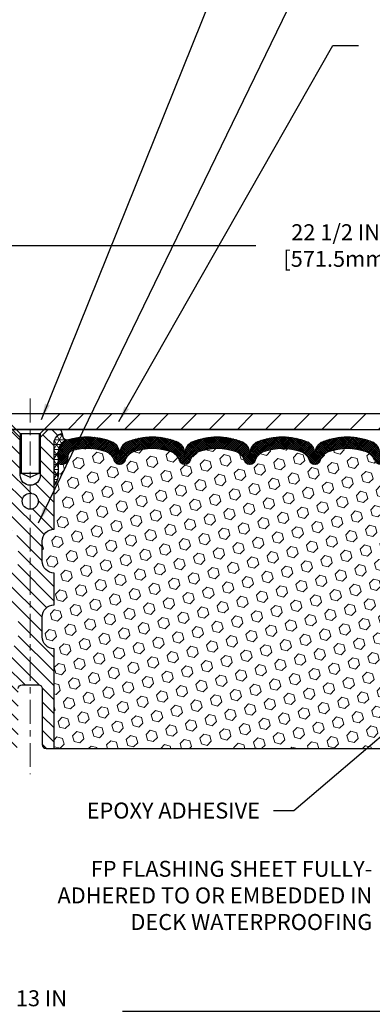
# Model space of a CAD drawing. Extents: x -1 to 3254, y -362 to 1977.
# Drawn here: x 21 to 27, y -350 to -334 of the extents above; entities that cross this region are included whole.
import ezdxf

# ---------------------------------------------------------------- set-up
doc = ezdxf.new("R2010")
doc.units = 0
doc.header["$LTSCALE"] = 5
doc.header["$MEASUREMENT"] = 0
doc.linetypes.add('CENTERX2', pattern=[4, 2.5, -0.5, 0.5, -0.5])
doc.layers.get('DEFPOINTS').update_dxf_attribs({"linetype": 'CONTINUOUS'})
for name, color, linetype, lineweight in [('CENTERLINE - L', 1, 'CENTERX2', 18), ('CORNER BEAD - H', 50, 'CONTINUOUS', 15), ('CORNER BEAD - L', 52, 'CONTINUOUS', 25), ('COVER PLATE - L', 7, 'CONTINUOUS', 25), ('DIMS', 50, 'CONTINUOUS', 25), ('FOAM INSERT - H', 150, 'CONTINUOUS', 9), ('FOAM INSERT - L', 152, 'CONTINUOUS', 25), ('SILICONE BELLOWS - H', 20, 'CONTINUOUS', 13), ('SILICONE BELLOWS - L', 22, 'CONTINUOUS', 13), ('SPLINE - H', 253, 'CONTINUOUS', 5), ('SPLINE - L', 7, 'CONTINUOUS', 25), ('TEXT - 4', 241, 'CONTINUOUS', 25)]:
    doc.layers.add(name, color=color, linetype=linetype, lineweight=lineweight)
doc.layers.add('SCREW-L', color=1, linetype='CONTINUOUS')
doc.styles.add('ROMANS', font='romans', dxfattribs={"width": 0.9})
doc.dimstyles.get("Standard").update_dxf_attribs({"dimtxt": 0.18, "dimasz": 0.18, "dimexe": 0.18, "dimexo": 0.0625, "dimgap": 0.09, "dimtad": 0, "dimtih": 1, "dimtoh": 1, "dimdec": 4, "dimzin": 0, "dimdsep": 46, "dimtxsty": 'Standard', "dimcen": 0.09, "dimadec": 0, "dimazin": 0, "dimtfac": 1, "dimtdec": 4, "dimtofl": 0, "dimtmove": 0, "dimatfit": 3, "dimfxl": 1, "dimtolj": 1, "dimtzin": 0, "dimarcsym": 0})
doc.dimstyles.new('STANDARD$0', dxfattribs={"dimtxt": 0.18, "dimasz": 0.18, "dimexe": 0.18, "dimexo": 0.0625, "dimgap": 0.09, "dimtad": 0, "dimtih": 1, "dimtoh": 1, "dimdec": 4, "dimzin": 0, "dimdsep": 46, "dimtxsty": 'Standard', "dimcen": 0.09, "dimadec": 0, "dimazin": 0, "dimtfac": 1, "dimtdec": 4, "dimtofl": 0, "dimtmove": 0, "dimatfit": 3, "dimfxl": 1, "dimtolj": 1, "dimtzin": 0, "dimarcsym": 0})

# ---------------------------------------------------------------- blocks, each defined once
blk = doc.blocks.new('*D28')
at = {"layer": 'DEFPOINTS', "color": 0, "transparency": 16777216}
for p in [(32.7878275210396, -337.6646503531742), (10.28782752103946, -340.4843145240249), (32.7878275210396, -340.484314524025)]:
    blk.add_point(p, dxfattribs=at)
at = {"layer": 'DIMS', "color": 0, "lineweight": -2, "transparency": 16777216}
for p, q in [((10.28782752103946, -340.2343145240249), (10.28782752103946, -337.4146503531742)), ((32.7878275210396, -340.234314524025), (32.7878275210396, -337.4146503531742)), ((10.53782752103946, -337.6646503531742), (25.07004511765496, -337.6646503531742)), ((32.5378275210396, -337.6646503531742), (27.57004511765496, -337.6646503531742))]:
    blk.add_line(p, q, dxfattribs=at)
at = {"layer": 'DIMS', "color": 0, "transparency": 16777216}
for points in [[(10.53782752103946, -337.6229836865076), (10.53782752103946, -337.7063170198409), (10.28782752103946, -337.6646503531742)], [(32.5378275210396, -337.6229836865076), (32.5378275210396, -337.7063170198409), (32.7878275210396, -337.6646503531742)]]:
    blk.add_solid(points, dxfattribs=at)
at = {"layer": 'DIMS', "color": 0, "transparency": 16777216, "insert": (26.32004511765496, -337.6646503531742), "char_height": 0.25, "attachment_point": 5}
blk.add_mtext('\\A1;22 1/2 IN\\P [571.5mm]', dxfattribs=at)
blk = doc.blocks.new('*D29')
at = {"layer": 'DEFPOINTS', "color": 0, "transparency": 16777216}
for p in [(15.03782600506399, -348.6049788272178), (28.03782752103806, -348.6049807598789), (28.03782752103806, -349.6692168353209)]:
    blk.add_point(p, dxfattribs=at)
at = {"layer": 'DIMS', "color": 0, "lineweight": -2, "transparency": 16777216}
for p, q in [((15.03782600506399, -348.8549788272178), (15.03782600506399, -349.9192168353209)), ((28.03782752103806, -348.8549807598789), (28.03782752103806, -349.9192168353209)), ((15.28782600506399, -349.6692168353209), (20.44202951808459, -349.6692168353209)), ((27.78782752103806, -349.6692168353209), (22.98369618475126, -349.6692168353209))]:
    blk.add_line(p, q, dxfattribs=at)
at = {"layer": 'DIMS', "color": 0, "transparency": 16777216}
for points in [[(15.28782600506399, -349.6275501686542), (15.28782600506399, -349.7108835019876), (15.03782600506399, -349.6692168353209)], [(27.78782752103806, -349.6275501686542), (27.78782752103806, -349.7108835019876), (28.03782752103806, -349.6692168353209)]]:
    blk.add_solid(points, dxfattribs=at)
at = {"layer": 'DIMS', "color": 0, "transparency": 16777216, "insert": (21.71286285141792, -349.6692168353209), "char_height": 0.25, "attachment_point": 5}
blk.add_mtext('\\A1;13 IN\\P [330.2mm]', dxfattribs=at)

msp = doc.modelspace()

# ---------------------------------------------------------------- hatches: boundary and pattern name
at = {"layer": 'CORNER BEAD - H'}
h = msp.add_hatch(dxfattribs=at)
h.set_pattern_fill('NET3', color=256, scale=0.625, style=0)
h.set_pattern_definition([(0, (15.81484968513806, -351.7226188429285), (0, 0.078125), []), (59.99999999999999, (15.81484968513806, -351.7226188429285), (-0.06765823467065926, 0.03906250000000001), []), (120, (15.81484968513806, -351.7226188429285), (-0.06765823467065928, -0.03906249999999999), [])])
edge = h.paths.add_edge_path()
edge.add_arc((22.12854667996763, -340.6211905115957), 0.09155943897267234, 172.2316140145747, 261.4734734662482)
edge.add_arc((22.17532752105374, -340.9024134571545), 0.2000000000140093, 107.5645786759981, 179.9999999986158)
edge.add_line((21.97532752103971, -340.9024134571497), (21.97532752103948, -341.2700702879157))
edge.add_arc((21.71605864501735, -341.2520266163704), 0.2598959871883651, 319.20975106185864, 356.0189514340887, ccw=False)
edge.add_line((21.91282752103948, -341.4218145240246), (21.91282752103948, -340.7603511885077))
edge.add_arc((22.05865965889756, -340.7533221100157), 0.1460014396391503, 98.20321480649079, 182.7595089090896, ccw=False)
at = {"layer": 'COVER PLATE - L'}
h = msp.add_hatch(dxfattribs=at)
h.set_pattern_fill('ANSI31', color=252, scale=2.5, style=0)
h.set_pattern_definition([(45, (15.81484968513806, -351.7226188429285), (-0.2209708691207961, 0.2209708691207961), [])])
h.paths.add_polyline_path([(31.72446217986562, -340.2968145240257), (22.00657752103948, -340.2968145240253), (21.85032752103948, -340.4530645240253), (21.75657752103982, -340.5468145240249), (32.78782752103949, -340.5468145240249), (32.7878275210395, -340.4843145240249)])
at = {"layer": 'FOAM INSERT - H'}
h = msp.add_hatch(dxfattribs=at)
h.set_pattern_fill('HEX', color=256, scale=0.7375, angle=45, style=0)
h.set_pattern_definition([(45, (-2.892200415896447, -391.4395481569479), (-0.1129061678314121, 0.1129061678314121), [0.0921875, -0.184375]), (165, (-2.892200415896447, -391.4395481569479), (-0.04132652567024627, -0.1542326935016583), [0.0921875, -0.184375]), (105, (-2.82701400950581, -391.3743617505573), (-0.1542326935016584, -0.04132652567024618), [0.0921875, -0.184375])])
h.paths.add_polyline_path([(28.22388713530122, -345.5468145240247), (28.24630160790532, -345.418233759295), (28.23977804336821, -345.2989160734163), (28.22126831998319, -345.1780649348061), (28.21897304203672, -345.0248794658956), (28.21654146714568, -344.7318207491963), (28.20343452821439, -344.3765622312891), (28.21724497002475, -344.1123659066968), (28.22578348884537, -343.9647039868074), (28.21595884871778, -343.8402698911036), (28.20917999443629, -343.710858466023), (28.16773114228574, -343.5255018242935), (28.05850664538463, -343.5157228663861), (27.99593356563661, -343.4946039745407), (27.99711185749135, -343.2458678978668), (27.9819455760042, -343.0964722240346), (27.98611717863907, -342.9578184176519), (27.98779945478993, -342.8387862617045), (27.99060386256821, -342.7323778670791), (27.97890347531968, -342.6730469640173), (27.98406070612156, -342.5645648264678), (27.98384856412586, -342.3809348269374), (27.98576762101788, -342.1482535120938), (27.9945046058445, -342.0483649969257), (27.99659224974273, -341.9103605946526), (27.98576762101788, -341.8423626444338), (27.99246302646322, -341.7955857391224), (27.98576762101788, -341.7604429859523), (27.99217916620022, -341.6871516170883), (27.98541884056551, -341.582389987261), (27.99190563611568, -341.4882797906238), (27.97532752103663, -341.2700702879159), (27.97532752103925, -341.0481395403794, -0.3419987130705142), (27.94017127105543, -341.0935260639552, -0.4678085754936733), (27.82323495525006, -341.009611146701), (27.81989603891665, -340.9640907603997, 0.3203919167318584), (27.74561524802179, -340.8746991582647, 0.1509622212113022), (27.22790432398235, -340.8966206598241, 0.2407178146189846), (27.10298204769751, -341.0290145617265, -0.7498997864182217), (26.92298878385519, -341.0290145617265, 0.2407178146188482), (26.79806650757034, -340.8966206598241, 0.1726759490285187), (26.20940432398138, -340.8966206598252, 0.2407178146171744), (26.08448204769738, -341.0290145617267, -0.74989978641597), (25.90448878385528, -341.0290145617267, 0.2407178146172764), (25.7795665075712, -340.8966206598251, 0.1726759490284305), (25.19090432398253, -340.8966206598241, 0.2407178146189772), (25.0659820476977, -341.0290145617265, -0.7498997864183604), (24.88598878385525, -341.0290145617265, 0.2407178146189682), (24.76106650757042, -340.8966206598241, 0.1726759490284498), (24.17240432398157, -340.8966206598251, 0.2407178146172945), (24.04748204769758, -341.0290145617267, -0.7498997864162312), (23.86748878385524, -341.0290145617267, 0.2407178146174047), (23.74256650757118, -340.8966206598251, 0.1726759490285818), (23.15390432398195, -340.8966206598243, 0.2407178146188789), (23.02898204769722, -341.0290145617267, -0.7498997864186524), (22.8489887838558, -341.0290145617267, 0.2407178146188609), (22.72406650757106, -340.8966206598243, 0.1514185568890646), (22.2048412602552, -340.8750991421497, 0.3199000529214348), (22.1307330071594, -340.9644451712283), (22.12742008682819, -341.0096111467097, -0.4678085753413929), (22.01048377105407, -341.0935260639847, -0.3419987132085627), (21.9753275210396, -341.0481395403925), (21.97532752103948, -341.2700702879157, -0.1620058556709668), (21.91282752103948, -341.4218145240246), (21.91282752103948, -342.1093145240249, 0.4142135623730951), (21.72532752103948, -342.2968145240249), (21.72532752103948, -342.6093145240249, 0.4142135623730951), (21.91282752103948, -342.7968145240249), (21.91282752103948, -343.2968145240249, 0.4142135623730951), (21.72532752103948, -343.4843145240249), (21.72532752103948, -343.7968145240249, 0.4142135623730951), (21.91282752103948, -343.9843145240249), (21.91282752103948, -345.5468145240249)])
at = {"layer": 'SILICONE BELLOWS - H'}
h = msp.add_hatch(dxfattribs=at)
h.set_pattern_fill('ANSI37', color=256, scale=0.1812307692189964, style=0)
h.set_pattern_definition([(45, (15.81484968513806, -351.7226188429285), (-0.01601868823430082, 0.01601868823430083), []), (135, (15.81484968513806, -351.7226188429285), (-0.01601868823430083, -0.01601868823430082), [])])
edge = h.paths.add_edge_path()
edge.add_line((27.0144679550177, -340.9178184005218), (27.01298541577635, -341.0027530167825))
edge.add_line((27.01298541577635, -341.0027530167825), (27.01150287653477, -340.9178184005217))
edge.add_arc((26.81153333750074, -340.921308881805), 0.2000000000026786, 0.9999999988059503, 68.58551196639789)
edge.add_arc((26.5037354157784, -341.7061323822909), 1.043022827410956, 68.58551196792745, 111.414488032047)
edge.add_arc((26.19593749404928, -340.9213088818048), 0.19999999999998, 111.4144880316846, 178.9999999999753)
edge.add_line((25.99596795501802, -340.9178184005173), (25.99448541577633, -341.0027530167825))
edge.add_line((25.99448541577633, -341.0027530167825), (25.99300287653475, -340.9178184005176))
edge.add_arc((25.79303333750068, -340.9213088818009), 0.2000000000027239, 0.9999999987894373, 68.58551196715963)
edge.add_arc((25.48523541578908, -341.7061323822911), 1.043022827411109, 68.58551196870994, 111.4144880328296)
edge.add_arc((25.17743749404905, -340.9213088818091), 0.1999999999999598, 111.4144880324281, 179.0000000000242)
edge.add_line((24.97746795501778, -340.9178184005217), (24.97598541577631, -341.0027530167825))
edge.add_line((24.97598541577631, -341.0027530167825), (24.97450287653496, -340.9178184005218))
edge.add_arc((24.7745333375009, -340.9213088818051), 0.2000000000027152, 0.9999999988220546, 68.58551196639435)
edge.add_arc((24.46673541577849, -341.7061323822909), 1.043022827410939, 68.5855119679212, 111.4144880320616)
edge.add_arc((24.15893749404924, -340.9213088818049), 0.1999999999999699, 111.4144880317218, 179.000000000073)
edge.add_line((23.95896795501799, -340.9178184005177), (23.95748541577641, -341.0027530167825))
edge.add_line((23.95748541577641, -341.0027530167825), (23.95600287653483, -340.9178184005174))
edge.add_arc((23.75603333750078, -340.9213088818009), 0.2000000000027055, 0.9999999988383896, 68.58551196716533)
edge.add_arc((23.44823541578909, -341.7061323822911), 1.043022827411136, 68.58551196870613, 111.4144880328246)
edge.add_arc((23.1404374940493, -340.9213088818089), 0.199999999999915, 111.4144880324845, 179.0000000000728)
edge.add_line((22.94046795501809, -340.9178184005217), (22.93898541577651, -341.0027530167825))
edge.add_line((22.93898541577651, -341.0027530167825), (22.93750287653516, -340.9178184005216))
edge.add_arc((22.73753333750108, -340.9213088818051), 0.2000000000027278, 0.9999999988545653, 68.58551196639151)
edge.add_arc((22.42973541577929, -341.7061323822913), 1.04302282741114, 68.58551196796158, 107.5645786730039)
edge.add_arc((22.1753275210397, -340.9024134571499), 0.1999999999999717, 107.5645786725749, 179.9999999999349)
edge.add_line((21.97532752103971, -340.9024134571497), (21.9753275210396, -341.0481395403926))
edge.add_arc((22.02220252103966, -341.0481395403925), 0.0468750000000675, 180.0000000000695, 255.5224878213238)
edge.add_arc((22.03392127102795, -341.0027530167899), 0.0937500000109014, 255.5224878268008, 355.8048724066334)
edge.add_line((22.1274200868289, -341.0096111467001), (22.13073300715983, -340.9644451712225))
edge.add_arc((22.23046507733044, -340.9717605098083), 0.0999999999957085, 104.84696496737811, 175.804872397369, ccw=False)
edge.add_arc((22.42973541577748, -341.7234730041462), 0.8776762449257458, 70.40601359168562, 104.8469649708289, ccw=False)
edge.add_arc((22.65699596909054, -341.0850391909404), 0.2000000000000186, 16.26755458538429, 70.40601359169659, ccw=False)
edge.add_arc((22.93898541577651, -341.002753016783), 0.09374999999948835, 196.2675545853741, 343.7324454146259)
edge.add_arc((23.22097486246246, -341.0850391909404), 0.2000000000000168, 109.59398640829949, 163.7324454146146, ccw=False)
edge.add_arc((23.44823541577551, -341.7234730041462), 0.877676244925735, 70.40601359153231, 109.5939864083127, ccw=False)
edge.add_arc((23.6754959690902, -341.085039190941), 0.1999999999999998, 16.26755458555772, 70.40601359151748, ccw=False)
edge.add_arc((23.95748541577641, -341.0027530167825), 0.09375000000005228, 196.267554585563, 343.732445414437)
edge.add_arc((24.23947486246258, -341.085039190941), 0.1999999999999441, 109.59398640847641, 163.7324454144388, ccw=False)
edge.add_arc((24.46673541577746, -341.7234730041462), 0.877676244925786, 70.40601359172251, 109.5939864084769, ccw=False)
edge.add_arc((24.69399596909007, -341.0850391909402), 0.1999999999999983, 16.26755458540481, 70.40601359171302, ccw=False)
edge.add_arc((24.97598541577648, -341.0027530167826), 0.09375000000002041, 196.2675545853878, 343.7324454146481)
edge.add_arc((25.25797486246288, -341.0850391909402), 0.1999999999999679, 109.5939864082506, 163.7324454145935, ccw=False)
edge.add_arc((25.48523541577545, -341.7234730041461), 0.8776762449256206, 70.40601359153112, 109.5939864082695, ccw=False)
edge.add_arc((25.71249596909017, -341.0850391909411), 0.2000000000000914, 16.267554585583582, 70.40601359154101, ccw=False)
edge.add_arc((25.99448541577633, -341.0027530167825), 0.09374999999994314, 196.2675545855825, 343.7324454144175)
edge.add_arc((26.27647486246244, -341.0850391909411), 0.2000000000000305, 109.59398640845009, 163.7324454144121, ccw=False)
edge.add_arc((26.50373541577732, -341.7234730041461), 0.8776762449256598, 70.40601359172348, 109.5939864084759, ccw=False)
edge.add_arc((26.73099596908993, -341.0850391909403), 0.2000000000000864, 16.267554585431526, 70.40601359173922, ccw=False)
edge.add_arc((27.01298541577634, -341.0027530167826), 0.09374999999996585, 196.2675545853975, 343.7324454146383)
edge.add_arc((27.2949748624627, -341.0850391909402), 0.1999999999999781, 109.59398640825339, 163.7324454145943, ccw=False)
edge.add_arc((27.52223541577529, -341.7234730041463), 0.8776762449258443, 75.25528223970139, 109.59398640826629, ccw=False)
edge.add_arc((27.7201639687456, -340.9714060989791), 0.09999999999570314, 4.195127602436514, 75.25528224313808, ccw=False)
edge.add_line((27.81989603891621, -340.9640907603936), (27.82323495525007, -341.009611146701))
edge.add_arc((27.91673377103946, -341.0027530167825), 0.09374999999999452, 184.1951275989414, 284.4775121787675)
edge.add_arc((27.92845252105018, -341.0481395403794), 0.04687499998909901, 284.4775121615188, 359.9999999827689)
edge.add_line((27.97532752103925, -341.0481395403935), (27.97532752103948, -340.9019981436296))
edge.add_arc((27.77532752103939, -340.9019981436296), 0.2000000000000952, 1.628443996908545e-11, 72.52919751103781)
edge.add_arc((27.52223541577345, -341.7061323822911), 1.043022827410887, 72.52919751058506, 111.4144880320372)
edge.add_arc((27.21443749405177, -340.9213088818051), 0.2000000000027346, 111.4144880336076, 179.000000001178)
at = {"layer": 'SPLINE - H'}
h = msp.add_hatch(dxfattribs=at)
h.set_pattern_fill('ANSI31', color=256, scale=1.25, angle=90, style=0)
h.set_pattern_definition([(135, (15.81484968513806, -351.7226188429285), (-0.1104854345603981, -0.110485434560398), [])])
h.paths.add_polyline_path([(21.91282752103948, -340.760351188508, -0.3866515939376127), (22.03782752103948, -340.6088145240249, 0.4142135623731033), (21.97582752103947, -340.5468145240249), (21.81932752103953, -340.5468145240249), (21.69432752103953, -340.6718145240249), (21.69432752103953, -341.2653145240249, -0.414213562373095), (21.53782752103948, -341.4218145240249), (21.53782752103948, -341.5468145240249, -0.4142135623730951), (21.66282752103948, -341.6718145240249, -0.4142135623730951), (21.53782752103948, -341.7968145240249), (21.53782752103948, -344.5468145240249), (21.66332752103947, -344.5468145240249, -0.4142135623731454), (21.72532752103948, -344.6088145240249), (21.72532752103948, -345.4848145240249, 0.41421356237316), (21.78732752103949, -345.5468145240249), (21.91282752103948, -345.5468145240249), (21.91282752103948, -343.9843145240249, -0.4142135623730951), (21.72532752103948, -343.7968145240249), (21.72532752103948, -343.4843145240249, -0.4142135623730951), (21.91282752103948, -343.2968145240249), (21.91282752103948, -342.7968145240249, -0.4142135623730951), (21.72532752103948, -342.6093145240249), (21.72532752103948, -342.2968145240249, -0.4142135623730951), (21.91282752103948, -342.1093145240249)])
h.paths.add_polyline_path([(21.53782752103948, -341.7968145240249, -0.4142135623730951), (21.41282752103948, -341.6718145240249, -0.4142135623730951), (21.53782752103948, -341.5468145240249), (21.53782752103948, -341.4218145240249, -0.4142135623731283), (21.38132752103954, -341.2653145240249), (21.38132752103954, -340.6718145240249), (21.25632752103954, -340.5468145240249), (21.09982752103949, -340.5468145240249, 0.4142135623730362), (21.03782752103948, -340.6088145240249, -0.3866515939375595), (21.16282752103948, -340.760351188508), (21.16282752103948, -342.1093145240249, -0.4142135623730951), (21.35032752103948, -342.2968145240249), (21.35032752103948, -342.6093145240249, -0.4142135623730896), (21.16282752103948, -342.7968145240249), (21.16282752103948, -343.2968145240249, -0.4142135623730951), (21.35032752103948, -343.4843145240249), (21.35032752103948, -343.7968145240249, -0.4142135623730951), (21.16282752103948, -343.9843145240249), (21.16282752103948, -345.5468145240249), (21.28832752103947, -345.5468145240249, 0.4142135623731454), (21.35032752103948, -345.4848145240249), (21.35032752103948, -344.6088145240249, -0.4142135623731119), (21.41232752103949, -344.5468145240249), (21.53782752103948, -344.5468145240249)])

# ---------------------------------------------------------------- linework, layer by layer
at = {"layer": 'CENTERLINE - L', "ltscale": 0.03}
msp.add_line((21.53782752103948, -340.0609542790062), (21.53782752103948, -345.9506473057137), dxfattribs=at)
at = {"layer": 'CORNER BEAD - L'}
msp.add_lwpolyline([(22.03782752103948, -340.6088145240246, 0.4103432740624835), (22.114971410513, -340.7117379738694, 0.3270214562098794), (21.97532752103971, -340.9024134571497), (21.97532752103948, -341.2700702879157, -0.1620058556709634), (21.91282752103948, -341.4218145240246), (21.91282752103948, -340.7603511885077, -0.3866515939372122)], format="xyb", close=True, dxfattribs=at)
at = {"layer": 'COVER PLATE - L'}
for p, q in [((22.00657752103948, -340.2968145240253), (31.72446217986562, -340.2968145240257)), ((10.28782752103948, -340.5468145240249), (32.78782752103949, -340.5468145240249)), ((26.53782752103948, -340.5468145240249), (16.53782752103948, -340.5468145240249))]:
    msp.add_line(p, q, dxfattribs=at)
at = {"layer": 'FOAM INSERT - L'}
msp.add_line((21.91282752103948, -345.5468145240249), (28.22388713530122, -345.5468145240247), dxfattribs=at)
at = {"layer": 'SCREW-L'}
for p, q in [((21.06907752103948, -340.2968145240253), (22.00657752103948, -340.2968145240253)), ((21.38157752103948, -340.6093145240253), (21.06907752103948, -340.2968145240253)), ((21.69407752103948, -340.6093145240253), (22.00657752103948, -340.2968145240253)), ((21.38157752103948, -340.6093145240253), (21.69407752103948, -340.6093145240253)), ((21.38157752103948, -340.6093145240253), (21.38157752103948, -341.2309145240252)), ((21.39657752103981, -340.6093145240253), (21.39657752103981, -341.2309145240252)), ((21.67907752103961, -340.6093145240253), (21.67907752103961, -341.2309145240252)), ((21.69407752103948, -340.6093145240253), (21.69407752103948, -341.2309145240252)), ((21.38157752103948, -341.2309145240252), (21.69407752103948, -341.2309145240252)), ((21.39657752103981, -341.2309145240252), (21.53782752103948, -341.2967804807395)), ((21.53782752103948, -341.2967804807395), (21.67907752103961, -341.2309145240252))]:
    msp.add_line(p, q, dxfattribs=at)
at = {"layer": 'SILICONE BELLOWS - L'}
msp.add_lwpolyline([(27.01150287653477, -340.9178184005217, 0.3037541799658071), (26.88455577811451, -340.7351161774155, 0.1890829106244071), (26.12291505344272, -340.7351161774154, 0.3037541799691572), (25.99596795501802, -340.9178184005173), (25.99448541577633, -341.0027530167825), (25.99300287653475, -340.9178184005176, 0.3037541799695271), (25.86605577811199, -340.7351161774104, 0.1890829106244228), (25.10441505344009, -340.7351161774206, 0.3037541799658072), (24.97746795501778, -340.9178184005217), (24.97598541577631, -341.0027530167825), (24.97450287653496, -340.9178184005218, 0.3037541799657383), (24.8475557781147, -340.7351161774156, 0.1890829106245106), (24.08591505344257, -340.7351161774155, 0.3037541799694366), (23.95896795501799, -340.9178184005177), (23.95748541577641, -341.0027530167825), (23.95600287653483, -340.9178184005174, 0.3037541799693296), (23.82905577811207, -340.7351161774104, 0.1890829106244065), (23.06741505344016, -340.7351161774205, 0.3037541799657876), (22.94046795501809, -340.9178184005217), (22.93898541577651, -341.0027530167825), (22.93750287653516, -340.9178184005216, 0.3037541799655664), (22.8105557781149, -340.7351161774156, 0.1717373927047063), (22.11497141051459, -340.7117379738746, 0.3270214562327872), (21.97532752103971, -340.9024134571497), (21.9753275210396, -341.0481395403926, 0.3419987131546366), (22.01048377104539, -341.0935260639824, 0.4678085754019127), (22.1274200868289, -341.0096111467001), (22.13073300715983, -340.9644451712225, -0.3199000529240295), (22.20484126026177, -340.8750991421479, -0.1514185568870674), (22.724066507571, -340.8966206598243, -0.2407178146189182), (22.84898878385579, -341.0290145617267, 0.7498997864187744), (23.02898204769722, -341.0290145617267, -0.2407178146189452), (23.15390432398201, -340.8966206598243, -0.1726759490285854), (23.74256650757125, -340.8966206598251, -0.240717814617327), (23.86748878385524, -341.0290145617267, 0.7498997864161603), (24.04748204769758, -341.0290145617267, -0.2407178146173058), (24.17240432398157, -340.8966206598251, -0.1726759490284629), (24.76106650757047, -340.8966206598241, -0.2407178146189252), (24.88598878385526, -341.0290145617265, 0.749899786418415), (25.06598204769771, -341.0290145617265, -0.2407178146190598), (25.19090432398261, -340.8966206598241, -0.1726759490283924), (25.77956650757117, -340.8966206598251, -0.2407178146173058), (25.90448878385528, -341.0290145617267, 0.7498997864161319), (26.08448204769739, -341.0290145617267, -0.2407178146173058), (26.2094043239815, -340.8966206598251, -0.1726759490284629), (26.79806650757028, -340.8966206598241, -0.2407178146189252), (26.92298878385518, -341.0290145617265, 0.7498997864183868)], format="xyb", dxfattribs=at)
at = {"layer": 'SPLINE - L'}
msp.add_lwpolyline([(21.35032752103948, -344.6088145240249, -0.414213562373095), (21.41232752103949, -344.5468145240249), (21.66332752103947, -344.5468145240249, -0.414213562373095), (21.72532752103948, -344.6088145240249), (21.72532752103948, -345.4848145240249, 0.4142135623730929), (21.78732752103949, -345.5468145240249), (21.91282752103948, -345.5468145240249), (21.91282752103948, -343.9843145240249, -0.414213562373095), (21.72532752103948, -343.7968145240249), (21.72532752103948, -343.4843145240249, -0.414213562373095), (21.91282752103948, -343.2968145240249), (21.91282752103948, -342.7968145240249, -0.414213562373095), (21.72532752103948, -342.6093145240249), (21.72532752103948, -342.2968145240249, -0.414213562373095), (21.91282752103948, -342.1093145240249), (21.91282752103948, -340.760351188508, -0.3866515939376126), (22.03782752103948, -340.6088145240249, 0.4142135623731033), (21.97582752103947, -340.5468145240249), (21.81932752103953, -340.5468145240249), (21.69432752103953, -340.6718145240249), (21.69432752103953, -341.2653145240249, -0.9999999999999999), (21.38132752103954, -341.2653145240249), (21.38132752103954, -340.6718145240249), (21.25632752103954, -340.5468145240249)], format="xyb", dxfattribs=at)
msp.add_circle((21.53782752103948, -341.6718145240249), 0.125, dxfattribs=at)

# ---------------------------------------------------------------- texts
at = {"layer": 'TEXT - 4', "insert": (22.42132388556992, -346.3939949723458), "char_height": 0.25, "attachment_point": 1, "style": 'ROMANS'}
msp.add_mtext('EPOXY ADHESIVE', dxfattribs=at)
at = {"layer": 'TEXT - 4', "insert": (26.89371800985019, -347.3070058497643), "char_height": 0.25, "attachment_point": 3, "style": 'ROMANS'}
msp.add_mtext_dynamic_manual_height_columns('FP FLASHING SHEET FULLY-\\PADHERED TO OR EMBEDDED IN\\PDECK WATERPROOFING', width=5.401636159820669, gutter_width=90, heights=[0], dxfattribs=at)

# ---------------------------------------------------------------- dimensions: what is measured, and where the dimension line sits
at = {"layer": 'DIMS'}
for base, p1, p2, dimstyle, picture, middle in [((32.7878275210396, -337.6646503531742), (10.28782752103946, -340.4843145240249), (32.7878275210396, -340.484314524025), 'STANDARD$0', '*D28', (26.32004511765496, -337.6646503531742)), ((28.03782752103806, -349.6692168353209), (15.03782600506399, -348.6049788272178), (28.03782752103806, -348.6049807598789), 'Standard', '*D29', (21.71286285141792, -349.6692168353209))]:
    dim = msp.add_linear_dim(base=base, p1=p1, p2=p2, text='<>\\P[]', dimstyle=dimstyle, override={"dimtxt": 0.25, "dimasz": 0.25, "dimexe": 0.25, "dimexo": 0.25, "dimgap": 0.25, "dimlunit": 5, "dimpost": ' IN', "dimfrac": 2}, dxfattribs=at)
    dim.commit()
    dim.dimension.update_dxf_attribs({"geometry": picture, "text_midpoint": middle, "dimtype": 160})

# ---------------------------------------------------------------- leaders
at = {"layer": 'TEXT - 4'}
for points in [[(21.71331703763229, -340.3882800441071), (25.08948428526696, -331.9999060384356), (25.54534972045158, -331.9999060384356)], [(21.66760914047303, -342.0114363624698), (25.94188255656485, -333.1938129597594), (26.29070201060654, -333.1938129597594)], [(22.92479852954892, -340.424772130128), (26.27877965598167, -334.5304307264813), (26.68032218543227, -334.5304307264813)], [(28.25012745634075, -344.3201913446358), (25.66636050904179, -346.5233339074109), (25.34824703910236, -346.5233339074109)]]:
    msp.add_leader(points, dimstyle='Standard', override={"dimasz": 0.25}, dxfattribs=at)

doc.saveas('drawing.dxf')
